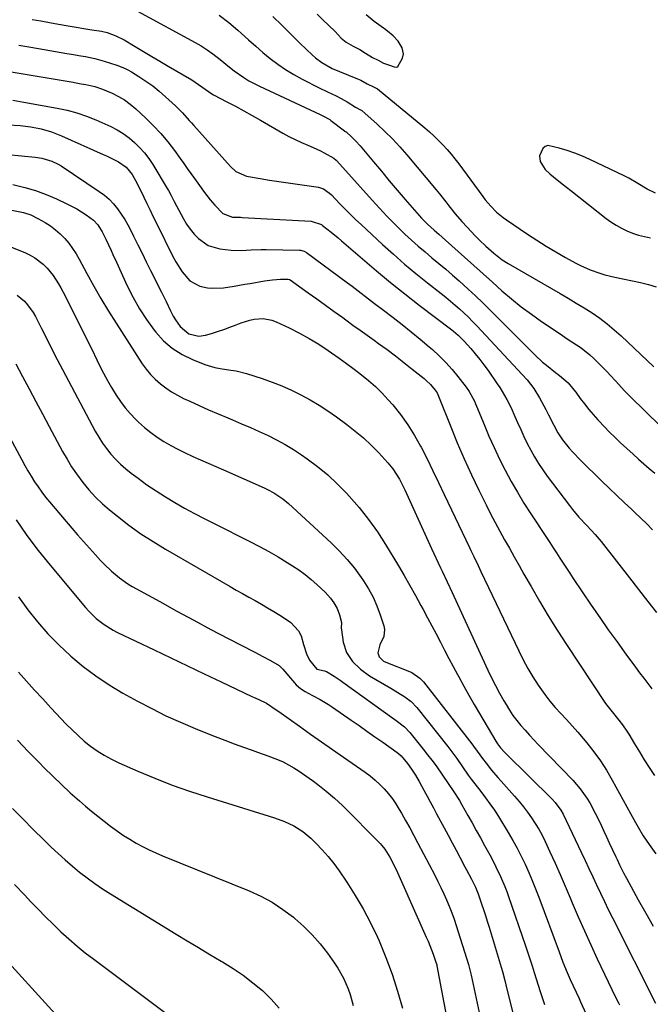
# Model space of a CAD drawing. Units: inches. Extents: x 1820553 to 1825960, y 468611 to 473955.
# Drawn here: x 1824352 to 1824610, y 473312 to 473716 of the extents above; entities that cross this region are included whole.
import ezdxf

# ---------------------------------------------------------------- set-up
doc = ezdxf.new("R2010")
doc.units = ezdxf.units.IN
doc.header["$MEASUREMENT"] = 0
for name, color, linetype in [('1', 7, 'Continuous'), ('7', 7, 'Continuous'), ('8', 7, 'Continuous')]:
    doc.layers.add(name, color=color, linetype=linetype)

msp = doc.modelspace()

# ---------------------------------------------------------------- linework, layer by layer
at = {"layer": '1', "color": 18}
msp.add_polyline3d([(1824473.8, 473718.5, 1956), (1824476.22, 473716.09, 1956), (1824478.47, 473713.94, 1956), (1824481.11, 473711.36, 1956), (1824483.65, 473708.67, 1956), (1824485.69, 473706.95, 1956), (1824488.59, 473705.33, 1956), (1824491.22, 473703.95, 1956), (1824493.63, 473702.48, 1956), (1824496.44, 473700.71, 1956), (1824498.75, 473699.62, 1956), (1824501, 473698.34, 1956), (1824503.42, 473697.55, 1956), (1824505.39, 473696.82, 1956), (1824506.4, 473696.81, 1956), (1824506.8, 473697.08, 1956), (1824508.73, 473700.49, 1956), (1824509.15, 473702.24, 1956), (1824508.65, 473704.69, 1956), (1824507.04, 473707.37, 1956), (1824504.96, 473709.58, 1956), (1824502.66, 473711.5, 1956), (1824501.38, 473712.46, 1956), (1824500.96, 473712.76, 1956), (1824497.09, 473715.53, 1956), (1824496.29, 473716.12, 1956), (1824493.86, 473718.26, 1956)], dxfattribs=at)
at = {"layer": '7', "color": 18}
for points in [[(1824398.49, 473720.59, 1962), (1824423.71, 473706.91, 1962), (1824426.22, 473705.45, 1962), (1824428.66, 473703.9, 1962), (1824431.01, 473702.21, 1962), (1824434, 473699.83, 1962), (1824437.81, 473696.77, 1962), (1824439.75, 473695.29, 1962), (1824443.72, 473692.44, 1962), (1824445.78, 473691.15, 1962), (1824450.09, 473688.89, 1962), (1824475, 473677.37, 1962), (1824476.15, 473676.81, 1962), (1824478.9, 473675.2, 1962), (1824479.41, 473674.82, 1962), (1824484.93, 473670.56, 1962), (1824484.99, 473670.51, 1962), (1824485.19, 473670.38, 1962), (1824485.74, 473670.14, 1962), (1824485.82, 473670.07, 1962), (1824487.72, 473668.32, 1962), (1824489.63, 473666.43, 1962), (1824491.42, 473664.42, 1962), (1824496.85, 473657.9, 1962), (1824500.1, 473654.01, 1962), (1824503.37, 473650.13, 1962), (1824506.65, 473646.26, 1962), (1824509.93, 473642.4, 1962), (1824514.6, 473636.93, 1962), (1824516.57, 473634.74, 1962), (1824518.97, 473632.33, 1962), (1824521.73, 473629.8, 1962), (1824523.63, 473628.19, 1962), (1824526.46, 473625.73, 1962), (1824534.19, 473618.8, 1962), (1824538.04, 473615.35, 1962), (1824541.89, 473611.9, 1962), (1824545.74, 473608.46, 1962), (1824549.59, 473605.01, 1962), (1824553.51, 473601.65, 1962), (1824557.51, 473598.4, 1962), (1824561.65, 473595.32, 1962), (1824565.87, 473592.35, 1962), (1824572.59, 473587.83, 1962), (1824574.48, 473586.57, 1962), (1824576.38, 473585.31, 1962), (1824580.2, 473582.82, 1962), (1824582.06, 473581.53, 1962), (1824585.59, 473578.68, 1962), (1824587.25, 473577.12, 1962), (1824592.82, 473571.54, 1962), (1824594.01, 473570.32, 1962), (1824596.33, 473567.82, 1962), (1824598.6, 473565.26, 1962), (1824599.75, 473564.01, 1962), (1824602.14, 473561.57, 1962), (1824614.57, 473549.45, 1962)], [(1824356.76, 473716.35, 1964), (1824360.38, 473715.7, 1964), (1824364, 473715.06, 1964), (1824367.62, 473714.42, 1964), (1824371.66, 473713.71, 1964), (1824374.87, 473713.16, 1964), (1824378.07, 473712.62, 1964), (1824381.28, 473712.1, 1964), (1824385.21, 473711.46, 1964), (1824387.66, 473710.93, 1964), (1824391.2, 473709.65, 1964), (1824394.54, 473707.93, 1964), (1824399.12, 473705.19, 1964), (1824402.49, 473703.17, 1964), (1824405.87, 473701.17, 1964), (1824409.25, 473699.17, 1964), (1824412.64, 473697.19, 1964), (1824422.37, 473691.52, 1964), (1824426.39, 473688.65, 1964), (1824430.5, 473685.85, 1964), (1824431.22, 473685.45, 1964), (1824436.74, 473682.55, 1964), (1824440.21, 473680.69, 1964), (1824443.68, 473678.81, 1964), (1824447.12, 473676.89, 1964), (1824450.55, 473674.94, 1964), (1824459.69, 473669.69, 1964), (1824462.19, 473668.32, 1964), (1824464.73, 473667.01, 1964), (1824467.32, 473665.81, 1964), (1824469.95, 473664.68, 1964), (1824472.16, 473663.78, 1964), (1824475.19, 473662.41, 1964), (1824476.66, 473661.64, 1964), (1824480.65, 473659.34, 1964), (1824481.51, 473658.61, 1964), (1824481.64, 473658.47, 1964), (1824481.77, 473658.33, 1964), (1824496.27, 473642.12, 1964), (1824499.28, 473638.84, 1964), (1824502.34, 473635.6, 1964), (1824505.48, 473632.44, 1964), (1824508.67, 473629.33, 1964), (1824509.79, 473628.26, 1964), (1824512.48, 473625.75, 1964), (1824515.21, 473623.29, 1964), (1824518.01, 473620.89, 1964), (1824520.84, 473618.54, 1964), (1824523.68, 473616.21, 1964), (1824526.5, 473613.85, 1964), (1824529.29, 473611.44, 1964), (1824532.05, 473609.01, 1964), (1824535.75, 473605.66, 1964), (1824538.77, 473602.86, 1964), (1824541.74, 473600.01, 1964), (1824544.67, 473597.13, 1964), (1824563.26, 473578.54, 1964), (1824566.25, 473575.73, 1964), (1824567.81, 473574.4, 1964), (1824571.49, 473571.48, 1964), (1824573.26, 473570.2, 1964), (1824576.75, 473567.18, 1964), (1824579.13, 473564.34, 1964), (1824579.87, 473563.36, 1964), (1824581.73, 473560.78, 1964), (1824583.43, 473558.52, 1964), (1824585.18, 473556.3, 1964), (1824587.01, 473554.15, 1964), (1824588.88, 473552.04, 1964), (1824589.34, 473551.54, 1964), (1824591.52, 473549.23, 1964), (1824593.72, 473546.97, 1964), (1824595.99, 473544.76, 1964), (1824598.29, 473542.58, 1964), (1824603.41, 473537.84, 1964), (1824605.59, 473535.86, 1964), (1824607.79, 473533.91, 1964), (1824610.03, 473531.99, 1964), (1824612.29, 473530.11, 1964)], [(1824455.57, 473717.6, 1958), (1824459.26, 473713.92, 1958), (1824462.96, 473710.27, 1958), (1824466.69, 473706.63, 1958), (1824471.8, 473701.67, 1958), (1824473.02, 473700.58, 1958), (1824475.63, 473698.63, 1958), (1824479.93, 473696.26, 1958), (1824482.93, 473694.94, 1958), (1824490.36, 473691.96, 1958), (1824491.71, 473691.35, 1958), (1824494.29, 473689.87, 1958), (1824496.93, 473688.61, 1958), (1824497.99, 473688.14, 1958), (1824498.47, 473687.81, 1958), (1824517.96, 473671.84, 1958), (1824519.89, 473670.19, 1958), (1824521.78, 473668.49, 1958), (1824523.59, 473666.71, 1958), (1824525.35, 473664.89, 1958), (1824527.05, 473662.99, 1958), (1824528.7, 473661.06, 1958), (1824530.29, 473659.08, 1958), (1824531.83, 473657.06, 1958), (1824541.69, 473643.69, 1958), (1824542.75, 473642.32, 1958), (1824544.98, 473639.69, 1958), (1824547.39, 473637.23, 1958), (1824550.03, 473635.03, 1958), (1824551.43, 473634.02, 1958), (1824560.07, 473628.21, 1958), (1824563.91, 473625.71, 1958), (1824567.78, 473623.27, 1958), (1824571.71, 473620.94, 1958), (1824575.69, 473618.67, 1958), (1824579.96, 473616.3, 1958), (1824581.85, 473615.32, 1958), (1824585.74, 473613.58, 1958), (1824589.76, 473612.15, 1958), (1824591.8, 473611.54, 1958), (1824595.94, 473610.54, 1958), (1824606.44, 473608.38, 1958), (1824609.7, 473607.56, 1958), (1824612.9, 473606.57, 1958)], [(1824351.31, 473705.77, 1966), (1824355.4, 473705.09, 1966), (1824359.48, 473704.39, 1966), (1824371.03, 473702.39, 1966), (1824372.96, 473702.06, 1966), (1824376.82, 473701.41, 1966), (1824378.75, 473701.09, 1966), (1824382.58, 473700.31, 1966), (1824384.46, 473699.81, 1966), (1824386.34, 473699.26, 1966), (1824391.6, 473697.57, 1966), (1824394.65, 473696.39, 1966), (1824396.1, 473695.66, 1966), (1824397.53, 473694.85, 1966), (1824400.62, 473692.94, 1966), (1824403.51, 473691.04, 1966), (1824406.31, 473689.04, 1966), (1824408.99, 473686.87, 1966), (1824411.59, 473684.6, 1966), (1824415.6, 473680.89, 1966), (1824416.59, 473679.94, 1966), (1824418.52, 473677.97, 1966), (1824421.29, 473674.89, 1966), (1824422.21, 473673.86, 1966), (1824423.13, 473672.83, 1966), (1824438.21, 473655.95, 1966), (1824440.36, 473653.99, 1966), (1824444.72, 473652.03, 1966), (1824450.42, 473651.06, 1966), (1824454.24, 473650.43, 1966), (1824458.06, 473649.82, 1966), (1824461.88, 473649.24, 1966), (1824465.71, 473648.69, 1966), (1824474.25, 473647.48, 1966), (1824476.39, 473646.85, 1966), (1824478.88, 473645.03, 1966), (1824479.61, 473644.3, 1966), (1824483.1, 473640.68, 1966), (1824485.23, 473638.51, 1966), (1824487.37, 473636.37, 1966), (1824489.55, 473634.26, 1966), (1824491.76, 473632.18, 1966), (1824500.59, 473623.99, 1966), (1824505.07, 473619.93, 1966), (1824509.62, 473615.94, 1966), (1824514.26, 473612.06, 1966), (1824518.97, 473608.26, 1966), (1824524.6, 473603.82, 1966), (1824526.53, 473602.28, 1966), (1824530.32, 473599.12, 1966), (1824532.18, 473597.5, 1966), (1824535.8, 473594.15, 1966), (1824537.55, 473592.4, 1966), (1824539.26, 473590.62, 1966), (1824557.87, 473570.65, 1966), (1824559.86, 473568.41, 1966), (1824562.6, 473564.85, 1966), (1824564.97, 473561.04, 1966), (1824567.62, 473556.2, 1966), (1824568.73, 473554.07, 1966), (1824570.81, 473549.75, 1966), (1824572.45, 473546.69, 1966), (1824574.4, 473543.84, 1966), (1824577.18, 473540.39, 1966), (1824578.65, 473538.7, 1966), (1824581.77, 473535.47, 1966), (1824590.59, 473526.89, 1966), (1824593.64, 473523.94, 1966), (1824596.71, 473521, 1966), (1824599.79, 473518.08, 1966), (1824602.88, 473515.16, 1966), (1824604.13, 473513.99, 1966), (1824606.58, 473511.64, 1966), (1824608.98, 473509.25, 1966), (1824611.32, 473506.8, 1966)], [(1824344.93, 473695.36, 1968), (1824373.6, 473690.53, 1968), (1824374.26, 473690.42, 1968), (1824376.88, 473689.97, 1968), (1824378.84, 473689.59, 1968), (1824382.51, 473688.77, 1968), (1824385.73, 473687.73, 1968), (1824387.3, 473687.09, 1968), (1824389.58, 473686.08, 1968), (1824392.19, 473684.76, 1968), (1824394.7, 473683.28, 1968), (1824397.05, 473681.56, 1968), (1824399.29, 473679.68, 1968), (1824403.27, 473675.99, 1968), (1824406.49, 473672.83, 1968), (1824409.57, 473669.55, 1968), (1824412.44, 473666.09, 1968), (1824415.18, 473662.5, 1968), (1824417.52, 473659.24, 1968), (1824418.99, 473657.2, 1968), (1824420.45, 473655.16, 1968), (1824421.91, 473653.11, 1968), (1824423.38, 473651.07, 1968), (1824425.45, 473648.17, 1968), (1824427.18, 473645.81, 1968), (1824429.86, 473642.33, 1968), (1824431.78, 473640.12, 1968), (1824435.03, 473636.69, 1968), (1824439.06, 473635.17, 1968), (1824441.03, 473635.15, 1968), (1824442.35, 473635.14, 1968), (1824443.01, 473635.11, 1968), (1824471.34, 473633.48, 1968), (1824475.48, 473632.18, 1968), (1824475.99, 473631.82, 1968), (1824479.44, 473629.05, 1968), (1824482.36, 473626.63, 1968), (1824483.79, 473625.4, 1968), (1824492.3, 473618.02, 1968), (1824498.04, 473613.15, 1968), (1824503.83, 473608.34, 1968), (1824509.71, 473603.65, 1968), (1824515.65, 473599.04, 1968), (1824529, 473588.87, 1968), (1824529.68, 473588.35, 1968), (1824531.66, 473586.72, 1968), (1824534.08, 473584.31, 1968), (1824536.76, 473581.25, 1968), (1824538.62, 473579.06, 1968), (1824540.44, 473576.82, 1968), (1824542.18, 473574.52, 1968), (1824543.87, 473572.19, 1968), (1824547.62, 473566.81, 1968), (1824548.69, 473565.22, 1968), (1824549.72, 473563.61, 1968), (1824551.62, 473560.28, 1968), (1824553.34, 473556.86, 1968), (1824554.92, 473553.36, 1968), (1824555.98, 473550.9, 1968), (1824557.26, 473548.02, 1968), (1824558.58, 473545.16, 1968), (1824559.98, 473542.34, 1968), (1824561.44, 473539.55, 1968), (1824562.98, 473536.81, 1968), (1824564.61, 473534.11, 1968), (1824566.36, 473531.5, 1968), (1824568.18, 473528.93, 1968), (1824577.23, 473516.79, 1968), (1824578.47, 473515.19, 1968), (1824581.09, 473512.1, 1968), (1824584.39, 473508.59, 1968), (1824586.13, 473506.76, 1968), (1824587.87, 473504.92, 1968), (1824590.31, 473502.02, 1968), (1824602.84, 473485.93, 1968), (1824607.91, 473479.41, 1968), (1824612.96, 473472.88, 1968)], [(1824347.08, 473673.06, 1972), (1824351.88, 473672.75, 1972), (1824356.26, 473672.26, 1972), (1824360.58, 473671.39, 1972), (1824364.81, 473670.15, 1972), (1824368.91, 473668.53, 1972), (1824385.96, 473660.91, 1972), (1824387.31, 473660.3, 1972), (1824389.99, 473659.03, 1972), (1824392.2, 473657.92, 1972), (1824395.42, 473655.7, 1972), (1824397.88, 473652.66, 1972), (1824399.27, 473650.22, 1972), (1824400.74, 473647.4, 1972), (1824402.62, 473643.45, 1972), (1824403.89, 473640.75, 1972), (1824405.18, 473638.06, 1972), (1824406.48, 473635.37, 1972), (1824407.8, 473632.7, 1972), (1824414.6, 473618.99, 1972), (1824415.77, 473616.83, 1972), (1824418.41, 473612.71, 1972), (1824421.58, 473609.1, 1972), (1824425.57, 473606.87, 1972), (1824428.75, 473606.18, 1972), (1824430.96, 473606, 1972), (1824435.36, 473606.12, 1972), (1824439.75, 473606.83, 1972), (1824444.13, 473607.62, 1972), (1824446.33, 473608, 1972), (1824452.17, 473609, 1972), (1824455.42, 473609.45, 1972), (1824458.69, 473609.67, 1972), (1824461.83, 473609.78, 1972), (1824462.37, 473609.64, 1972), (1824462.62, 473609.52, 1972), (1824462.73, 473609.44, 1972), (1824470.07, 473604.18, 1972), (1824473.63, 473601.63, 1972), (1824477.18, 473599.07, 1972), (1824480.73, 473596.51, 1972), (1824484.27, 473593.95, 1972), (1824485.55, 473593.02, 1972), (1824488.46, 473590.92, 1972), (1824491.36, 473588.82, 1972), (1824494.27, 473586.73, 1972), (1824497.18, 473584.64, 1972), (1824498.94, 473583.38, 1972), (1824502.45, 473580.82, 1972), (1824505.93, 473578.22, 1972), (1824509.36, 473575.56, 1972), (1824512.77, 473572.86, 1972), (1824517.62, 473568.95, 1972), (1824518.55, 473568.16, 1972), (1824520.29, 473566.45, 1972), (1824522.22, 473564.22, 1972), (1824523.01, 473563.02, 1972), (1824523.6, 473561.7, 1972), (1824528.57, 473549.11, 1972), (1824531.27, 473542.51, 1972), (1824534.09, 473535.97, 1972), (1824537.06, 473529.49, 1972), (1824540.15, 473523.07, 1972), (1824543.11, 473517.09, 1972), (1824544.94, 473513.48, 1972), (1824546.8, 473509.89, 1972), (1824548.72, 473506.33, 1972), (1824550.67, 473502.79, 1972), (1824552.65, 473499.27, 1972), (1824554.64, 473495.74, 1972), (1824556.63, 473492.22, 1972), (1824558.61, 473488.7, 1972), (1824561.51, 473483.58, 1972), (1824565.01, 473477.54, 1972), (1824568.59, 473471.55, 1972), (1824572.29, 473465.64, 1972), (1824576.08, 473459.77, 1972), (1824592.05, 473435.57, 1972), (1824594.74, 473432.11, 1972), (1824597.57, 473428.77, 1972), (1824599.07, 473426.81, 1972), (1824600.83, 473424.26, 1972), (1824601.65, 473422.94, 1972), (1824603.98, 473419.01, 1972), (1824605.96, 473415.72, 1972), (1824607.98, 473412.46, 1972), (1824610.05, 473409.24, 1972), (1824612.17, 473406.03, 1972)], [(1824612.62, 473645.08, 1956), (1824609.23, 473646.67, 1956), (1824605.36, 473649.06, 1956), (1824601.62, 473651.16, 1956), (1824599.7, 473652.12, 1956), (1824585.66, 473658.81, 1956), (1824582.59, 473660.18, 1956), (1824579.48, 473661.45, 1956), (1824576.32, 473662.56, 1956), (1824573.11, 473663.56, 1956), (1824568.47, 473664.53, 1956), (1824567.26, 473664.22, 1956), (1824566.31, 473663.4, 1956), (1824565.05, 473660.32, 1956), (1824565.32, 473657.99, 1956), (1824567.36, 473654.81, 1956), (1824569.21, 473653.02, 1956), (1824570.71, 473651.78, 1956), (1824574.23, 473648.91, 1956), (1824577.79, 473646.08, 1956), (1824592.29, 473634.68, 1956), (1824594.32, 473633.21, 1956), (1824596.42, 473631.84, 1956), (1824598.61, 473630.64, 1956), (1824600.87, 473629.54, 1956), (1824603.21, 473628.62, 1956), (1824605.58, 473627.82, 1956), (1824608.01, 473627.21, 1956), (1824610.47, 473626.72, 1956)], [(1824335.55, 473662.02, 1974), (1824358.02, 473659.86, 1974), (1824360.84, 473659.44, 1974), (1824364.94, 473658.23, 1974), (1824367.5, 473657, 1974), (1824368.71, 473656.25, 1974), (1824384.36, 473645.75, 1974), (1824386.44, 473644.19, 1974), (1824388.41, 473642.5, 1974), (1824390.2, 473640.62, 1974), (1824391.87, 473638.61, 1974), (1824393.38, 473636.46, 1974), (1824394.8, 473634.27, 1974), (1824396.11, 473632, 1974), (1824397.33, 473629.68, 1974), (1824398.46, 473627.37, 1974), (1824400.19, 473623.86, 1974), (1824401.92, 473620.35, 1974), (1824403.66, 473616.85, 1974), (1824405.4, 473613.35, 1974), (1824409.9, 473604.33, 1974), (1824411.76, 473600.57, 1974), (1824413.59, 473596.79, 1974), (1824414.71, 473594.59, 1974), (1824415.57, 473593.1, 1974), (1824417.55, 473590.27, 1974), (1824421.15, 473587.24, 1974), (1824425.23, 473586.28, 1974), (1824428, 473586.7, 1974), (1824430.37, 473587.42, 1974), (1824432.92, 473588.23, 1974), (1824435.47, 473589.09, 1974), (1824437.99, 473590.01, 1974), (1824440.49, 473590.98, 1974), (1824442.55, 473591.8, 1974), (1824446.1, 473592.92, 1974), (1824447.93, 473593.27, 1974), (1824451.62, 473593.53, 1974), (1824455.19, 473592.89, 1974), (1824456.91, 473592.24, 1974), (1824462.33, 473589.7, 1974), (1824466.46, 473587.63, 1974), (1824470.52, 473585.41, 1974), (1824474.45, 473582.99, 1974), (1824478.31, 473580.44, 1974), (1824479.69, 473579.46, 1974), (1824482.78, 473577.27, 1974), (1824485.85, 473575.06, 1974), (1824488.9, 473572.81, 1974), (1824491.93, 473570.53, 1974), (1824494.87, 473568.16, 1974), (1824497.7, 473565.67, 1974), (1824500.37, 473563.01, 1974), (1824502.93, 473560.24, 1974), (1824504.75, 473558.15, 1974), (1824507.98, 473554.14, 1974), (1824511, 473549.99, 1974), (1824513.71, 473545.63, 1974), (1824516.22, 473541.13, 1974), (1824516.41, 473540.74, 1974), (1824518.83, 473535.93, 1974), (1824521.23, 473531.11, 1974), (1824523.58, 473526.26, 1974), (1824525.91, 473521.41, 1974), (1824536.23, 473499.61, 1974), (1824536.81, 473498.38, 1974), (1824538, 473495.92, 1974), (1824539.79, 473492.24, 1974), (1824540.97, 473489.78, 1974), (1824556.51, 473457.15, 1974), (1824558.32, 473453.54, 1974), (1824560.24, 473449.98, 1974), (1824562.3, 473446.51, 1974), (1824564.46, 473443.1, 1974), (1824567.11, 473439.27, 1974), (1824569.18, 473436.56, 1974), (1824571.39, 473433.96, 1974), (1824573.71, 473431.44, 1974), (1824576.07, 473428.96, 1974), (1824578.39, 473426.44, 1974), (1824580.65, 473423.87, 1974), (1824582.87, 473421.26, 1974), (1824584.41, 473419.41, 1974), (1824587.27, 473415.77, 1974), (1824589.97, 473412.04, 1974), (1824592.46, 473408.15, 1974), (1824594.79, 473404.17, 1974), (1824602.34, 473390.4, 1974), (1824604.39, 473386.7, 1974), (1824605.44, 473384.86, 1974), (1824607.59, 473381.22, 1974), (1824609.92, 473377.69, 1974), (1824612.76, 473373.84, 1974)], [(1824348.94, 473648.52, 1976), (1824353.76, 473647.37, 1976), (1824358.19, 473646.08, 1976), (1824362.53, 473644.49, 1976), (1824366.79, 473642.68, 1976), (1824371.06, 473640.69, 1976), (1824375.12, 473638.58, 1976), (1824378.97, 473636.11, 1976), (1824381.98, 473633.93, 1976), (1824383.74, 473632.08, 1976), (1824385.52, 473629.17, 1976), (1824387.01, 473626.12, 1976), (1824388.12, 473623.81, 1976), (1824389.24, 473621.44, 1976), (1824389.98, 473619.88, 1976), (1824391.42, 473616.74, 1976), (1824395.82, 473607.05, 1976), (1824398.22, 473602.26, 1976), (1824400.82, 473597.59, 1976), (1824403.76, 473593.12, 1976), (1824406.91, 473588.79, 1976), (1824407.51, 473588.02, 1976), (1824410.77, 473584.49, 1976), (1824414.33, 473581.36, 1976), (1824418.34, 473578.84, 1976), (1824422.65, 473576.72, 1976), (1824427.62, 473574.75, 1976), (1824431.82, 473573.43, 1976), (1824433.98, 473573.01, 1976), (1824438.37, 473572.44, 1976), (1824440.55, 473572.07, 1976), (1824444.83, 473570.96, 1976), (1824451.26, 473568.91, 1976), (1824455.32, 473567.5, 1976), (1824459.32, 473565.95, 1976), (1824463.24, 473564.19, 1976), (1824467.1, 473562.3, 1976), (1824470.86, 473560.22, 1976), (1824474.56, 473558.03, 1976), (1824478.15, 473555.68, 1976), (1824481.68, 473553.21, 1976), (1824485.91, 473550.11, 1976), (1824489.38, 473547.41, 1976), (1824492.74, 473544.58, 1976), (1824495.94, 473541.57, 1976), (1824499.02, 473538.43, 1976), (1824502.78, 473534.38, 1976), (1824504.87, 473531.86, 1976), (1824507.48, 473527.68, 1976), (1824509.69, 473523.27, 1976), (1824512.42, 473517.24, 1976), (1824514.47, 473512.72, 1976), (1824516.53, 473508.22, 1976), (1824518.61, 473503.72, 1976), (1824520.71, 473499.23, 1976), (1824524.42, 473491.31, 1976), (1824525.1, 473489.86, 1976), (1824527.15, 473485.51, 1976), (1824529.18, 473481.15, 1976), (1824529.85, 473479.69, 1976), (1824543.84, 473449.28, 1976), (1824545.36, 473446.08, 1976), (1824546.94, 473442.92, 1976), (1824548.62, 473439.8, 1976), (1824550.35, 473436.71, 1976), (1824551.25, 473435.14, 1976), (1824552.63, 473432.9, 1976), (1824554.09, 473430.71, 1976), (1824555.67, 473428.61, 1976), (1824557.33, 473426.57, 1976), (1824559.07, 473424.58, 1976), (1824560.83, 473422.62, 1976), (1824562.63, 473420.68, 1976), (1824564.45, 473418.77, 1976), (1824578.63, 473404.11, 1976), (1824581.71, 473400.58, 1976), (1824584.42, 473396.75, 1976), (1824585.63, 473394.74, 1976), (1824587.87, 473390.62, 1976), (1824588.9, 473388.51, 1976), (1824590.25, 473385.59, 1976), (1824591.36, 473383.2, 1976), (1824592.48, 473380.8, 1976), (1824593.59, 473378.41, 1976), (1824596.31, 473372.61, 1976), (1824596.83, 473371.5, 1976), (1824597.88, 473369.3, 1976), (1824599.49, 473366.01, 1976), (1824600.63, 473363.85, 1976), (1824605.48, 473355, 1976), (1824608.55, 473349.54, 1976), (1824611.69, 473344.12, 1976)], [(1824348.47, 473638.08, 1978), (1824353.23, 473637.09, 1978), (1824356.29, 473636.07, 1978), (1824359.18, 473634.65, 1978), (1824362.1, 473632.97, 1978), (1824364.29, 473631.56, 1978), (1824366.39, 473630.03, 1978), (1824368.33, 473628.31, 1978), (1824370.17, 473626.46, 1978), (1824371.85, 473624.46, 1978), (1824373.43, 473622.38, 1978), (1824374.85, 473620.19, 1978), (1824376.16, 473617.93, 1978), (1824379.27, 473612.08, 1978), (1824382.12, 473606.88, 1978), (1824385.06, 473601.73, 1978), (1824388.13, 473596.66, 1978), (1824391.28, 473591.63, 1978), (1824402, 473575.05, 1978), (1824403.63, 473572.77, 1978), (1824405.38, 473570.61, 1978), (1824407.34, 473568.63, 1978), (1824409.42, 473566.76, 1978), (1824411.66, 473565.07, 1978), (1824413.98, 473563.49, 1978), (1824416.4, 473562.09, 1978), (1824418.9, 473560.81, 1978), (1824421.49, 473559.6, 1978), (1824425.35, 473557.82, 1978), (1824429.22, 473556.08, 1978), (1824433.12, 473554.4, 1978), (1824437.04, 473552.76, 1978), (1824439.03, 473551.94, 1978), (1824442.7, 473550.4, 1978), (1824446.35, 473548.83, 1978), (1824449.97, 473547.22, 1978), (1824453.59, 473545.57, 1978), (1824457.14, 473543.81, 1978), (1824460.62, 473541.93, 1978), (1824463.99, 473539.86, 1978), (1824467.3, 473537.67, 1978), (1824469.63, 473536.03, 1978), (1824473.93, 473532.8, 1978), (1824478.08, 473529.4, 1978), (1824482, 473525.74, 1978), (1824485.78, 473521.9, 1978), (1824486.92, 473520.66, 1978), (1824491, 473515.97, 1978), (1824494.88, 473511.12, 1978), (1824498.45, 473506.04, 1978), (1824501.82, 473500.81, 1978), (1824507.07, 473492.1, 1978), (1824509.46, 473488.05, 1978), (1824511.82, 473483.98, 1978), (1824514.11, 473479.88, 1978), (1824516.36, 473475.75, 1978), (1824517.24, 473474.11, 1978), (1824519.02, 473470.78, 1978), (1824520.79, 473467.45, 1978), (1824522.55, 473464.11, 1978), (1824524.3, 473460.76, 1978), (1824526.04, 473457.42, 1978), (1824527.8, 473454.08, 1978), (1824529.57, 473450.74, 1978), (1824531.35, 473447.41, 1978), (1824531.85, 473446.48, 1978), (1824533.91, 473442.71, 1978), (1824536.01, 473438.95, 1978), (1824538.15, 473435.22, 1978), (1824540.33, 473431.51, 1978), (1824547.12, 473420.12, 1978), (1824547.34, 473419.77, 1978), (1824547.77, 473419.07, 1978), (1824548.99, 473417.41, 1978), (1824550.66, 473415.56, 1978), (1824551.12, 473415.09, 1978), (1824570.14, 473396.3, 1978), (1824571.46, 473394.9, 1978), (1824573.73, 473391.82, 1978), (1824574.65, 473390.13, 1978), (1824582.1, 473374.56, 1978), (1824583.7, 473371.2, 1978), (1824585.29, 473367.83, 1978), (1824586.86, 473364.46, 1978), (1824588.42, 473361.08, 1978), (1824589.99, 473357.7, 1978), (1824591.59, 473354.34, 1978), (1824593.22, 473351, 1978), (1824594.89, 473347.67, 1978), (1824612.61, 473312.63, 1978)], [(1824350.67, 473603.22, 1982), (1824353.64, 473600.69, 1982), (1824354.95, 473599.24, 1982), (1824357.22, 473596.09, 1982), (1824358.18, 473594.38, 1982), (1824360.65, 473589.44, 1982), (1824362.79, 473585.21, 1982), (1824364.94, 473581, 1982), (1824367.13, 473576.8, 1982), (1824369.33, 473572.61, 1982), (1824382.72, 473547.4, 1982), (1824384.15, 473544.91, 1982), (1824385.67, 473542.49, 1982), (1824387.35, 473540.17, 1982), (1824389.13, 473537.91, 1982), (1824391.06, 473535.79, 1982), (1824393.08, 473533.75, 1982), (1824395.23, 473531.86, 1982), (1824397.47, 473530.07, 1982), (1824400.25, 473528.01, 1982), (1824403.94, 473525.36, 1982), (1824407.69, 473522.8, 1982), (1824411.53, 473520.37, 1982), (1824415.42, 473518.03, 1982), (1824419.38, 473515.8, 1982), (1824423.37, 473513.61, 1982), (1824427.39, 473511.5, 1982), (1824431.44, 473509.43, 1982), (1824446.2, 473502.08, 1982), (1824450.1, 473500.05, 1982), (1824453.97, 473497.96, 1982), (1824457.76, 473495.74, 1982), (1824461.52, 473493.45, 1982), (1824463.59, 473492.13, 1982), (1824466.22, 473490.37, 1982), (1824468.78, 473488.52, 1982), (1824471.25, 473486.53, 1982), (1824473.64, 473484.46, 1982), (1824477.04, 473481.27, 1982), (1824479.23, 473478.76, 1982), (1824480.55, 473476.94, 1982), (1824481.95, 473474.56, 1982), (1824482.98, 473472.01, 1982), (1824483.72, 473468.77, 1982), (1824483.64, 473466.44, 1982), (1824483.7, 473465.85, 1982), (1824484.44, 473460.81, 1982), (1824485.73, 473456.52, 1982), (1824488.2, 473452.79, 1982), (1824491.52, 473449.62, 1982), (1824495.28, 473446.99, 1982), (1824503.99, 473441.85, 1982), (1824506.88, 473440.12, 1982), (1824509.74, 473438.36, 1982), (1824512.39, 473436.35, 1982), (1824514.67, 473433.93, 1982), (1824527.31, 473417.95, 1982), (1824528.58, 473416.31, 1982), (1824531.02, 473412.97, 1982), (1824533.37, 473409.57, 1982), (1824535.78, 473406.21, 1982), (1824537.01, 473404.55, 1982), (1824540.9, 473399.39, 1982), (1824542.79, 473396.88, 1982), (1824544.66, 473394.36, 1982), (1824546.47, 473391.8, 1982), (1824548.17, 473389.16, 1982), (1824552.19, 473382.57, 1982), (1824554.04, 473379.4, 1982), (1824555.82, 473376.19, 1982), (1824557.49, 473372.92, 1982), (1824559.08, 473369.61, 1982), (1824560.57, 473366.26, 1982), (1824562.01, 473362.88, 1982), (1824563.38, 473359.47, 1982), (1824564.69, 473356.04, 1982), (1824572.99, 473333.62, 1982), (1824574.62, 473329.37, 1982), (1824576.35, 473325.17, 1982), (1824577.58, 473322.3, 1982), (1824578.76, 473319.69, 1982), (1824579.99, 473317.1, 1982), (1824581.21, 473314.5, 1982), (1824581.8, 473313.19, 1982), (1824584.01, 473308.3, 1982)], [(1824350.1, 473574.94, 1984), (1824352.86, 473569.77, 1984), (1824355.58, 473564.66, 1984), (1824358.31, 473559.55, 1984), (1824361.05, 473554.44, 1984), (1824363.78, 473549.33, 1984), (1824369.33, 473539, 1984), (1824371.12, 473535.85, 1984), (1824373, 473532.77, 1984), (1824375.04, 473529.78, 1984), (1824377.6, 473526.3, 1984), (1824380.12, 473523.25, 1984), (1824382.77, 473520.32, 1984), (1824385.63, 473517.59, 1984), (1824388.61, 473515, 1984), (1824391.78, 473512.44, 1984), (1824396.53, 473508.78, 1984), (1824401.39, 473505.27, 1984), (1824406.41, 473502, 1984), (1824411.53, 473498.88, 1984), (1824438, 473483.61, 1984), (1824440.56, 473482.14, 1984), (1824443.13, 473480.68, 1984), (1824445.71, 473479.24, 1984), (1824448.29, 473477.81, 1984), (1824450.87, 473476.36, 1984), (1824453.42, 473474.87, 1984), (1824455.94, 473473.34, 1984), (1824458.45, 473471.78, 1984), (1824462.03, 473469.49, 1984), (1824462.99, 473468.81, 1984), (1824466.15, 473465.36, 1984), (1824467.18, 473463.28, 1984), (1824468.19, 473459.83, 1984), (1824469.35, 473456.01, 1984), (1824470.63, 473453.33, 1984), (1824473.63, 473449.6, 1984), (1824476.78, 473448.98, 1984), (1824477.57, 473448.69, 1984), (1824480.76, 473446.75, 1984), (1824483.15, 473445.16, 1984), (1824484.33, 473444.33, 1984), (1824505.25, 473429.25, 1984), (1824506.12, 473428.61, 1984), (1824509.53, 473425.98, 1984), (1824511.77, 473423.68, 1984), (1824517.3, 473416.84, 1984), (1824519.1, 473414.56, 1984), (1824520.87, 473412.25, 1984), (1824522.59, 473409.92, 1984), (1824525.21, 473406.21, 1984), (1824527.58, 473402.77, 1984), (1824529.89, 473399.3, 1984), (1824532.12, 473395.77, 1984), (1824533.18, 473393.98, 1984), (1824535.63, 473389.65, 1984), (1824537.35, 473386.57, 1984), (1824539.06, 473383.49, 1984), (1824540.76, 473380.4, 1984), (1824542.45, 473377.3, 1984), (1824545.09, 473372.47, 1984), (1824547.13, 473368.55, 1984), (1824549.03, 473364.56, 1984), (1824550.76, 473360.5, 1984), (1824551.55, 473358.44, 1984), (1824552.29, 473356.36, 1984), (1824559.21, 473336.06, 1984), (1824560.58, 473332, 1984), (1824561.93, 473327.94, 1984), (1824562.84, 473325.16, 1984), (1824563.66, 473322.58, 1984), (1824564.47, 473320, 1984), (1824565.27, 473317.43, 1984), (1824565.68, 473316.14, 1984), (1824567.05, 473311.97, 1984)], [(1824341.45, 473556.02, 1986), (1824352.55, 473535.57, 1986), (1824353.81, 473533.3, 1986), (1824355.11, 473531.05, 1986), (1824356.44, 473528.83, 1986), (1824357.81, 473526.62, 1986), (1824359.25, 473524.46, 1986), (1824360.75, 473522.34, 1986), (1824362.33, 473520.29, 1986), (1824363.97, 473518.28, 1986), (1824373.1, 473507.6, 1986), (1824375.49, 473504.82, 1986), (1824377.9, 473502.06, 1986), (1824380.33, 473499.32, 1986), (1824382.78, 473496.6, 1986), (1824384.87, 473494.3, 1986), (1824386.32, 473492.76, 1986), (1824389.35, 473489.83, 1986), (1824392.59, 473487.13, 1986), (1824396.05, 473484.74, 1986), (1824397.86, 473483.66, 1986), (1824409.15, 473477.38, 1986), (1824416.14, 473473.52, 1986), (1824423.15, 473469.71, 1986), (1824430.19, 473465.96, 1986), (1824437.26, 473462.25, 1986), (1824448.14, 473456.59, 1986), (1824451.41, 473454.88, 1986), (1824454.67, 473453.16, 1986), (1824458.21, 473451.12, 1986), (1824459.61, 473449.64, 1986), (1824464.43, 473443.99, 1986), (1824465.2, 473443.17, 1986), (1824466.9, 473441.7, 1986), (1824468.81, 473440.48, 1986), (1824471.8, 473438.84, 1986), (1824475.04, 473437.15, 1986), (1824478.43, 473435.14, 1986), (1824480.07, 473434.05, 1986), (1824487.69, 473428.77, 1986), (1824490.95, 473426.51, 1986), (1824494.2, 473424.23, 1986), (1824497.43, 473421.95, 1986), (1824500.67, 473419.66, 1986), (1824506.53, 473415.48, 1986), (1824507.11, 473415.05, 1986), (1824508.22, 473414.11, 1986), (1824510.86, 473410.91, 1986), (1824512.47, 473408.68, 1986), (1824514.12, 473406.09, 1986), (1824515.62, 473403.54, 1986), (1824517.56, 473400.02, 1986), (1824518.87, 473397.6, 1986), (1824520.18, 473395.19, 1986), (1824521.48, 473392.76, 1986), (1824522.77, 473390.33, 1986), (1824525.81, 473384.6, 1986), (1824527.45, 473381.5, 1986), (1824529.09, 473378.41, 1986), (1824530.74, 473375.31, 1986), (1824532.38, 473372.22, 1986), (1824534.3, 473368.6, 1986), (1824534.98, 473367.31, 1986), (1824537.04, 473363.46, 1986), (1824538.72, 473360.21, 1986), (1824539.88, 473357.45, 1986), (1824541.25, 473353.37, 1986), (1824542.03, 473350.98, 1986), (1824542.81, 473348.57, 1986), (1824543.56, 473346.17, 1986), (1824544.3, 473343.75, 1986), (1824549.24, 473327.39, 1986), (1824549.77, 473325.58, 1986), (1824550.74, 473321.93, 1986), (1824551.21, 473320.1, 1986), (1824554.79, 473305.74, 1986)], [(1824350.23, 473510.89, 1988), (1824354.64, 473504.52, 1988), (1824359.32, 473498.34, 1988), (1824364.18, 473492.29, 1988), (1824378.68, 473475.01, 1988), (1824380.08, 473473.44, 1988), (1824383.11, 473470.52, 1988), (1824386.43, 473467.93, 1988), (1824390.01, 473465.71, 1988), (1824391.88, 473464.74, 1988), (1824406.82, 473457.59, 1988), (1824413.7, 473454.3, 1988), (1824420.58, 473451.01, 1988), (1824427.46, 473447.72, 1988), (1824434.35, 473444.44, 1988), (1824447.02, 473438.41, 1988), (1824447.57, 473438.15, 1988), (1824449.79, 473437.2, 1988), (1824452.97, 473435.75, 1988), (1824456.96, 473433.02, 1988), (1824457.97, 473432.25, 1988), (1824466.47, 473426.23, 1988), (1824470.98, 473423.05, 1988), (1824475.5, 473419.87, 1988), (1824480.02, 473416.7, 1988), (1824484.56, 473413.54, 1988), (1824493.4, 473407.38, 1988), (1824495.5, 473405.82, 1988), (1824497.52, 473404.17, 1988), (1824499.44, 473402.39, 1988), (1824501.28, 473400.53, 1988), (1824503, 473398.56, 1988), (1824504.62, 473396.51, 1988), (1824506.09, 473394.35, 1988), (1824507.46, 473392.13, 1988), (1824508.33, 473390.6, 1988), (1824510.05, 473387.54, 1988), (1824511.75, 473384.48, 1988), (1824513.42, 473381.4, 1988), (1824515.08, 473378.3, 1988), (1824522.05, 473365.07, 1988), (1824523.33, 473362.57, 1988), (1824524.57, 473360.05, 1988), (1824525.75, 473357.5, 1988), (1824526.89, 473354.94, 1988), (1824527.96, 473352.34, 1988), (1824528.98, 473349.72, 1988), (1824529.92, 473347.08, 1988), (1824530.8, 473344.41, 1988), (1824535.88, 473328.38, 1988), (1824537, 473324.02, 1988), (1824545.92, 473281.93, 1988)], [(1824351.21, 473448.48, 1992), (1824354.49, 473444.77, 1992), (1824357.8, 473441.09, 1992), (1824361.14, 473437.44, 1992), (1824364.52, 473433.81, 1992), (1824370.83, 473427.1, 1992), (1824373.2, 473424.7, 1992), (1824375.65, 473422.38, 1992), (1824378.2, 473420.18, 1992), (1824380.82, 473418.06, 1992), (1824383.56, 473416.11, 1992), (1824386.38, 473414.3, 1992), (1824389.33, 473412.69, 1992), (1824392.36, 473411.23, 1992), (1824400.12, 473407.83, 1992), (1824407.14, 473404.89, 1992), (1824414.22, 473402.12, 1992), (1824421.38, 473399.58, 1992), (1824428.61, 473397.21, 1992), (1824456.26, 473388.64, 1992), (1824460.32, 473387.17, 1992), (1824464.22, 473385.32, 1992), (1824467.85, 473383.04, 1992), (1824471.12, 473380.26, 1992), (1824473.3, 473378.13, 1992), (1824475.85, 473375.48, 1992), (1824478.29, 473372.74, 1992), (1824480.56, 473369.86, 1992), (1824482.72, 473366.89, 1992), (1824485.89, 473362.25, 1992), (1824489.4, 473356.8, 1992), (1824492.7, 473351.23, 1992), (1824495.69, 473345.49, 1992), (1824498.47, 473339.64, 1992), (1824499.15, 473338.12, 1992), (1824501.94, 473331.36, 1992), (1824504.5, 473324.52, 1992), (1824506.72, 473317.56, 1992), (1824508.71, 473310.52, 1992)], [(1824350.74, 473420.51, 1994), (1824355.2, 473415.89, 1994), (1824359.68, 473411.29, 1994), (1824361.75, 473409.18, 1994), (1824365.26, 473405.7, 1994), (1824368.83, 473402.27, 1994), (1824372.48, 473398.94, 1994), (1824376.18, 473395.66, 1994), (1824378.7, 473393.5, 1994), (1824381.21, 473391.37, 1994), (1824383.74, 473389.28, 1994), (1824386.32, 473387.24, 1994), (1824388.92, 473385.23, 1994), (1824391.79, 473383.13, 1994), (1824394.28, 473381.43, 1994), (1824396.83, 473379.83, 1994), (1824399.43, 473378.31, 1994), (1824402.09, 473376.88, 1994), (1824404.78, 473375.52, 1994), (1824407.53, 473374.27, 1994), (1824410.3, 473373.08, 1994), (1824445.82, 473358.68, 1994), (1824450.64, 473356.46, 1994), (1824455.31, 473353.97, 1994), (1824459.73, 473351.07, 1994), (1824463.99, 473347.9, 1994), (1824464.63, 473347.37, 1994), (1824468.3, 473344.11, 1994), (1824471.77, 473340.68, 1994), (1824474.96, 473336.98, 1994), (1824477.95, 473333.09, 1994), (1824480.88, 473328.97, 1994), (1824482.2, 473326.98, 1994), (1824484.54, 473322.82, 1994), (1824486.45, 473318.43, 1994), (1824487.26, 473316.18, 1994), (1824488.58, 473311.58, 1994)], [(1824348.7, 473392.51, 1996), (1824352.94, 473388.18, 1996), (1824357.22, 473383.91, 1996), (1824361.55, 473379.66, 1996), (1824364.66, 473376.64, 1996), (1824367.49, 473373.98, 1996), (1824370.36, 473371.36, 1996), (1824373.31, 473368.83, 1996), (1824376.31, 473366.36, 1996), (1824379.39, 473363.98, 1996), (1824382.52, 473361.69, 1996), (1824385.74, 473359.52, 1996), (1824389.01, 473357.42, 1996), (1824415.87, 473340.95, 1996), (1824420.48, 473338.14, 1996), (1824425.1, 473335.36, 1996), (1824429.73, 473332.6, 1996), (1824434.38, 473329.87, 1996), (1824434.97, 473329.52, 1996), (1824439.25, 473326.86, 1996), (1824443.41, 473324.03, 1996), (1824447.41, 473320.98, 1996), (1824451.3, 473317.76, 1996), (1824451.36, 473317.71, 1996), (1824454.92, 473314.24, 1996), (1824458.22, 473310.56, 1996)], [(1824349.54, 473361.24, 1998), (1824353.75, 473356.85, 1998), (1824356.16, 473354.32, 1998), (1824359.22, 473351.15, 1998), (1824362.32, 473348.02, 1998), (1824365.46, 473344.94, 1998), (1824368.64, 473341.89, 1998), (1824371.9, 473338.93, 1998), (1824375.22, 473336.04, 1998), (1824378.63, 473333.27, 1998), (1824382.11, 473330.57, 1998), (1824416.09, 473305.19, 1998)]]:
    msp.add_polyline3d(points, dxfattribs=at)
at = {"layer": '8', "color": 18}
for points in [[(1824433.61, 473718.14, 1960), (1824437.45, 473715.09, 1960), (1824441.18, 473711.9, 1960), (1824442.68, 473710.54, 1960), (1824445.6, 473707.94, 1960), (1824448.55, 473705.37, 1960), (1824451.53, 473702.83, 1960), (1824454.53, 473700.33, 1960), (1824457.62, 473697.95, 1960), (1824460.8, 473695.72, 1960), (1824464.13, 473693.71, 1960), (1824467.55, 473691.84, 1960), (1824474.63, 473688.27, 1960), (1824478.05, 473686.58, 1960), (1824481.49, 473684.95, 1960), (1824483.63, 473683.92, 1960), (1824486.11, 473682.53, 1960), (1824489.46, 473680.32, 1960), (1824491.24, 473679.42, 1960), (1824491.87, 473679.14, 1960), (1824492.14, 473678.93, 1960), (1824498.4, 473673.33, 1960), (1824501.59, 473670.35, 1960), (1824504.69, 473667.28, 1960), (1824507.65, 473664.08, 1960), (1824510.53, 473660.8, 1960), (1824522.63, 473646.38, 1960), (1824523.96, 473644.77, 1960), (1824526.57, 473641.51, 1960), (1824527.84, 473639.85, 1960), (1824530.43, 473636.57, 1960), (1824533.14, 473633.39, 1960), (1824535.26, 473631.04, 1960), (1824538.65, 473627.51, 1960), (1824540.39, 473625.79, 1960), (1824542.97, 473623.3, 1960), (1824544.03, 473622.3, 1960), (1824546.22, 473620.37, 1960), (1824549.67, 473617.7, 1960), (1824552.13, 473616.15, 1960), (1824573.46, 473603.83, 1960), (1824576.76, 473601.89, 1960), (1824580.04, 473599.92, 1960), (1824583.29, 473597.9, 1960), (1824586.53, 473595.85, 1960), (1824589.68, 473593.68, 1960), (1824592.74, 473591.41, 1960), (1824595.67, 473588.97, 1960), (1824598.51, 473586.41, 1960), (1824611.85, 473573.72, 1960)], [(1824348.9, 473683.2, 1970), (1824353.45, 473682.44, 1970), (1824367.14, 473679.96, 1970), (1824371.19, 473679.1, 1970), (1824375.19, 473678.02, 1970), (1824379.11, 473676.69, 1970), (1824382.93, 473675.11, 1970), (1824389.05, 473672.33, 1970), (1824391.67, 473670.99, 1970), (1824394.19, 473669.49, 1970), (1824396.56, 473667.77, 1970), (1824398.83, 473665.89, 1970), (1824400.93, 473663.82, 1970), (1824402.89, 473661.63, 1970), (1824404.65, 473659.28, 1970), (1824406.28, 473656.82, 1970), (1824412.24, 473646.93, 1970), (1824412.75, 473646.07, 1970), (1824413.71, 473644.31, 1970), (1824415.08, 473641.62, 1970), (1824416.01, 473639.84, 1970), (1824418.88, 473634.48, 1970), (1824420.19, 473632.29, 1970), (1824421.63, 473630.19, 1970), (1824423.25, 473628.24, 1970), (1824425.01, 473626.38, 1970), (1824429.07, 473623.57, 1970), (1824433.8, 473622.17, 1970), (1824438.42, 473621.65, 1970), (1824442.54, 473621.56, 1970), (1824446.68, 473621.8, 1970), (1824450.82, 473621.92, 1970), (1824452.9, 473621.91, 1970), (1824466.52, 473621.62, 1970), (1824466.9, 473621.59, 1970), (1824468.37, 473621.2, 1970), (1824469.36, 473620.63, 1970), (1824486.26, 473608.19, 1970), (1824488.11, 473606.81, 1970), (1824491.8, 473604.02, 1970), (1824493.63, 473602.61, 1970), (1824497.29, 473599.78, 1970), (1824500.97, 473596.98, 1970), (1824504.9, 473594.01, 1970), (1824508.67, 473591.11, 1970), (1824512.39, 473588.15, 1970), (1824516.05, 473585.11, 1970), (1824519.67, 473582.02, 1970), (1824521.07, 473580.8, 1970), (1824523.88, 473578.2, 1970), (1824526.58, 473575.51, 1970), (1824529.11, 473572.66, 1970), (1824531.54, 473569.72, 1970), (1824534.85, 473565.46, 1970), (1824536.15, 473563.61, 1970), (1824538.27, 473559.63, 1970), (1824538.73, 473558.59, 1970), (1824539.17, 473557.55, 1970), (1824542.23, 473550.06, 1970), (1824544.25, 473545.3, 1970), (1824546.36, 473540.58, 1970), (1824548.6, 473535.92, 1970), (1824550.93, 473531.3, 1970), (1824553.39, 473526.75, 1970), (1824555.94, 473522.26, 1970), (1824558.62, 473517.84, 1970), (1824561.39, 473513.47, 1970), (1824567.8, 473503.68, 1970), (1824569.17, 473501.59, 1970), (1824570.54, 473499.49, 1970), (1824571.92, 473497.39, 1970), (1824573.29, 473495.29, 1970), (1824574.67, 473493.2, 1970), (1824576.05, 473491.11, 1970), (1824577.44, 473489.02, 1970), (1824578.83, 473486.94, 1970), (1824586.25, 473475.93, 1970), (1824589.72, 473470.86, 1970), (1824593.23, 473465.82, 1970), (1824596.8, 473460.83, 1970), (1824600.42, 473455.87, 1970), (1824604.44, 473450.43, 1970), (1824606.08, 473448.22, 1970), (1824607.73, 473446.01, 1970), (1824609.39, 473443.8, 1970), (1824611.06, 473441.6, 1970)], [(1824343.9, 473624.69, 1980), (1824354.06, 473620.52, 1980), (1824356.01, 473619.59, 1980), (1824357.87, 473618.54, 1980), (1824361.28, 473615.92, 1980), (1824362.94, 473614.27, 1980), (1824365.46, 473611.21, 1980), (1824367.59, 473607.85, 1980), (1824368.58, 473606.11, 1980), (1824370.45, 473602.59, 1980), (1824374.9, 473593.77, 1980), (1824377.05, 473589.5, 1980), (1824379.18, 473585.23, 1980), (1824381.29, 473580.94, 1980), (1824383.39, 473576.65, 1980), (1824384.65, 473574.08, 1980), (1824386.16, 473571.1, 1980), (1824387.73, 473568.15, 1980), (1824389.39, 473565.25, 1980), (1824391.25, 473562.15, 1980), (1824393.03, 473559.5, 1980), (1824394.94, 473556.96, 1980), (1824397.04, 473554.56, 1980), (1824399.26, 473552.27, 1980), (1824400.5, 473551.08, 1980), (1824402.95, 473548.9, 1980), (1824405.48, 473546.83, 1980), (1824408.14, 473544.94, 1980), (1824410.89, 473543.16, 1980), (1824413.74, 473541.52, 1980), (1824416.62, 473539.96, 1980), (1824419.56, 473538.49, 1980), (1824422.53, 473537.1, 1980), (1824422.8, 473536.98, 1980), (1824425.93, 473535.59, 1980), (1824429.06, 473534.19, 1980), (1824432.2, 473532.8, 1980), (1824435.34, 473531.41, 1980), (1824452.01, 473524.05, 1980), (1824453.35, 473523.42, 1980), (1824455.97, 473522.04, 1980), (1824459.69, 473519.61, 1980), (1824461.95, 473517.71, 1980), (1824479.46, 473501.52, 1980), (1824482.83, 473498.19, 1980), (1824486.04, 473494.72, 1980), (1824489.02, 473491.05, 1980), (1824491.83, 473487.24, 1980), (1824492.76, 473485.9, 1980), (1824494.84, 473482.58, 1980), (1824496.71, 473479.16, 1980), (1824498.29, 473475.59, 1980), (1824499.65, 473471.91, 1980), (1824501.11, 473467.41, 1980), (1824501.39, 473465.94, 1980), (1824501.09, 473463.07, 1980), (1824499.46, 473459.7, 1980), (1824498.69, 473456.31, 1980), (1824499.15, 473454.77, 1980), (1824500.93, 473452.93, 1980), (1824505.29, 473451.14, 1980), (1824508.29, 473450.07, 1980), (1824512.66, 473448.34, 1980), (1824515.95, 473445.97, 1980), (1824517.35, 473444.46, 1980), (1824537.21, 473419.02, 1980), (1824537.96, 473418.03, 1980), (1824539.41, 473416.03, 1980), (1824541.54, 473412.98, 1980), (1824543.05, 473411.02, 1980), (1824545.32, 473408.27, 1980), (1824547.93, 473405.2, 1980), (1824549.26, 473403.69, 1980), (1824554.77, 473397.53, 1980), (1824556.6, 473395.4, 1980), (1824558.38, 473393.22, 1980), (1824560.07, 473390.98, 1980), (1824561.7, 473388.7, 1980), (1824563.24, 473386.34, 1980), (1824564.69, 473383.94, 1980), (1824566.02, 473381.48, 1980), (1824567.27, 473378.96, 1980), (1824569.26, 473374.71, 1980), (1824571.41, 473370.03, 1980), (1824573.52, 473365.32, 1980), (1824575.58, 473360.59, 1980), (1824577.59, 473355.84, 1980), (1824578.45, 473353.77, 1980), (1824580.91, 473348, 1980), (1824583.43, 473342.24, 1980), (1824586.02, 473336.53, 1980), (1824588.68, 473330.84, 1980), (1824594.72, 473318.13, 1980), (1824596.63, 473314.22, 1980), (1824597.42, 473312.67, 1980), (1824597.82, 473311.9, 1980)], [(1824351.18, 473479.3, 1990), (1824355, 473474.08, 1990), (1824359.07, 473469.06, 1990), (1824363.31, 473464.2, 1990), (1824367.83, 473459.6, 1990), (1824372.54, 473455.17, 1990), (1824372.71, 473455.02, 1990), (1824377.76, 473450.82, 1990), (1824382.98, 473446.86, 1990), (1824388.45, 473443.25, 1990), (1824394.09, 473439.88, 1990), (1824400.1, 473436.55, 1990), (1824405.87, 473433.48, 1990), (1824411.71, 473430.57, 1990), (1824417.65, 473427.87, 1990), (1824423.66, 473425.31, 1990), (1824428.11, 473423.51, 1990), (1824431.96, 473421.99, 1990), (1824435.82, 473420.5, 1990), (1824439.69, 473419.05, 1990), (1824443.58, 473417.65, 1990), (1824447.12, 473416.39, 1990), (1824449.24, 473415.62, 1990), (1824453.48, 473414.07, 1990), (1824457.43, 473412.59, 1990), (1824459.78, 473411.61, 1990), (1824462.04, 473410.45, 1990), (1824464.24, 473409.16, 1990), (1824466.36, 473407.76, 1990), (1824470.44, 473404.92, 1990), (1824472.24, 473403.63, 1990), (1824474.02, 473402.33, 1990), (1824477.52, 473399.62, 1990), (1824480.9, 473396.76, 1990), (1824484.1, 473393.71, 1990), (1824499.61, 473378.05, 1990), (1824500.27, 473377.35, 1990), (1824501.49, 473375.85, 1990), (1824503.55, 473372.57, 1990), (1824504.92, 473369.85, 1990), (1824506.68, 473366.24, 1990), (1824508.35, 473362.58, 1990), (1824518.52, 473339.73, 1990), (1824519.28, 473337.98, 1990), (1824520.69, 473334.43, 1990), (1824521.35, 473332.63, 1990), (1824522.51, 473329.38, 1990), (1824522.72, 473328.66, 1990), (1824522.81, 473328.3, 1990), (1824522.85, 473328.12, 1990), (1824522.88, 473327.93, 1990), (1824525.73, 473312.67, 1990), (1824527.19, 473304.92, 1990)], [(1824347.16, 473329.32, 2000), (1824366.27, 473308.14, 2000)]]:
    msp.add_polyline3d(points, dxfattribs=at)

doc.saveas('drawing.dxf')
